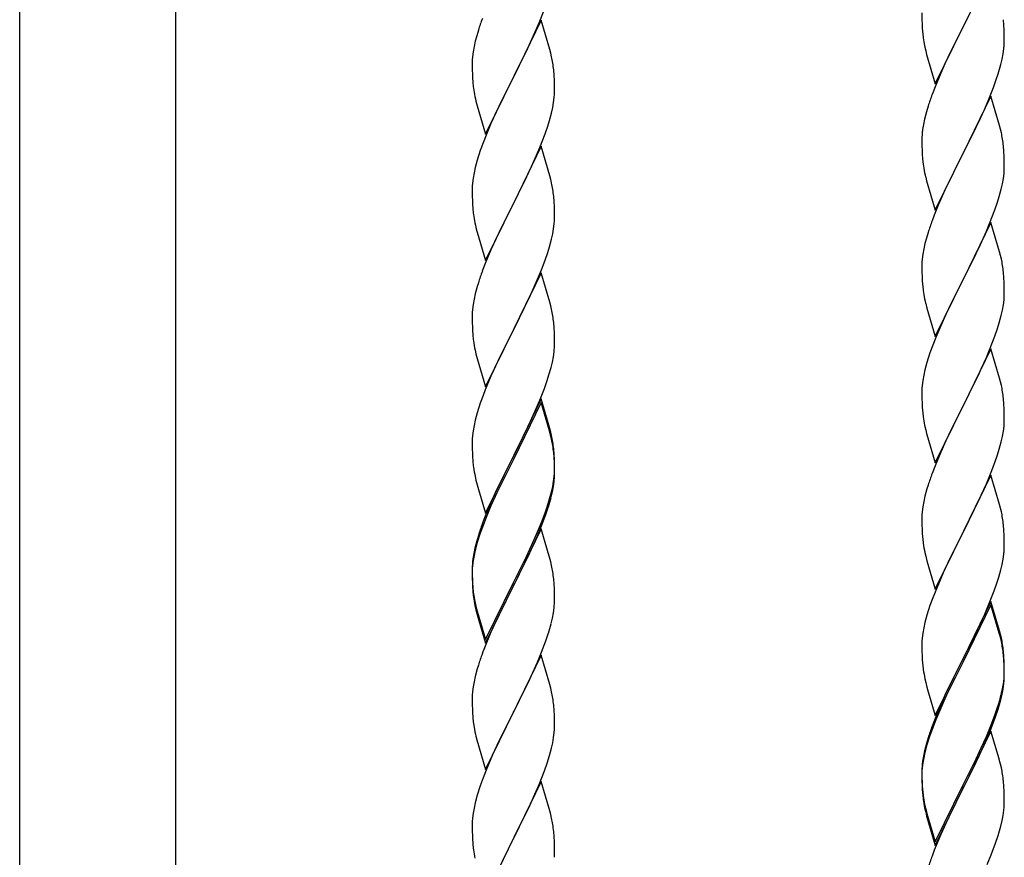
# Model space of a CAD drawing. Units: millimetres. Extents: x 250 to 8280, y 75 to 5795.
# Drawn here: x 6095 to 6351, y 2303 to 2521 of the extents above; entities that cross this region are included whole.
import ezdxf

# ---------------------------------------------------------------- set-up
doc = ezdxf.new("R2010")
doc.units = ezdxf.units.MM
doc.layers.add('YKK_A1', color=4, linetype='Continuous', lineweight=30)

msp = doc.modelspace()

# ---------------------------------------------------------------- linework, layer by layer
at = {"layer": 'YKK_A1', "linetype": 'Continuous', "ltscale": 0.5}
for p, q in [((6095.3, 1987.9), (6095.3, 2822.81)), ((6135.8, 2822.81), (6135.8, 1987.9)), ((6347.95, 2533.78), (6340.73, 2518.92)), ((6230.62, 2520.41), (6231.99, 2523.96)), ((6230.95, 2520.69), (6223.73, 2505.84)), ((6233.22, 2513.05), (6230.95, 2520.69)), ((6330.01, 2522.59), (6330.03, 2520.73)), ((6330.03, 2520.73), (6330.06, 2519.72)), ((6340.9, 2519.25), (6342.61, 2522.64)), ((6351.34, 2519.37), (6351.23, 2520.78)), ((6214.62, 2518.09), (6214.19, 2516.62)), ((6228.23, 2514.96), (6229.78, 2518.4)), ((6229.78, 2518.4), (6230.62, 2520.41)), ((6330.06, 2519.72), (6330.1, 2518.77)), ((6330.1, 2518.77), (6330.18, 2517.61)), ((6333.5, 2504.06), (6340.73, 2518.92)), ((6340.39, 2518.25), (6337.56, 2512.61)), ((6340.73, 2518.92), (6340.39, 2518.25)), ((6340.73, 2518.92), (6340.9, 2519.25)), ((6351.4, 2518.13), (6351.34, 2519.37)), ((6351.44, 2516.4), (6351.4, 2518.13)), ((6214.19, 2516.62), (6213.81, 2515.18)), ((6330.35, 2516.02), (6330.5, 2515.03)), ((6351.45, 2515.25), (6351.44, 2516.4)), ((6213.49, 2513.78), (6213.25, 2512.43)), ((6213.81, 2515.18), (6213.49, 2513.78)), ((6227.12, 2512.61), (6228.23, 2514.96)), ((6233.47, 2512.09), (6233.22, 2513.05)), ((6330.5, 2515.03), (6330.67, 2514.08)), ((6330.67, 2514.08), (6330.77, 2513.61)), ((6330.77, 2513.61), (6330.99, 2512.67)), ((6351.13, 2511.88), (6351.32, 2513.2)), ((6351.43, 2514.45), (6351.45, 2515.25)), ((6213.03, 2510.3), (6213.01, 2509.5)), ((6213.09, 2511.13), (6213.03, 2510.3)), ((6213.25, 2512.43), (6213.09, 2511.13)), ((6225.61, 2509.55), (6227.12, 2512.61)), ((6233.68, 2511.15), (6233.47, 2512.09)), ((6330.99, 2512.67), (6331.24, 2511.71)), ((6331.24, 2511.71), (6333.5, 2504.06)), ((6337.56, 2512.61), (6336, 2509.32)), ((6350.53, 2509.1), (6350.87, 2510.52)), ((6350.87, 2510.52), (6351.13, 2511.88)), ((6213.01, 2509.5), (6213.03, 2507.64)), ((6223.9, 2506.17), (6225.61, 2509.55)), ((6234.34, 2506.29), (6234.23, 2507.7)), ((6336, 2509.32), (6334.9, 2506.86)), ((6213.03, 2507.64), (6213.06, 2506.63)), ((6213.06, 2506.63), (6213.1, 2505.69)), ((6213.1, 2505.69), (6213.18, 2504.53)), ((6216.5, 2490.98), (6223.73, 2505.84)), ((6223.39, 2505.16), (6220.56, 2499.52)), ((6223.73, 2505.84), (6223.39, 2505.16)), ((6223.73, 2505.84), (6223.9, 2506.17)), ((6234.4, 2505.04), (6234.34, 2506.29)), ((6334.9, 2506.86), (6333.43, 2503.33)), ((6348.62, 2503.16), (6349.34, 2505.18)), ((6349.34, 2505.18), (6349.83, 2506.67)), ((6213.35, 2502.93), (6213.5, 2501.95)), ((6234.44, 2503.32), (6234.4, 2505.04)), ((6234.45, 2502.17), (6234.44, 2503.32)), ((6333.43, 2503.33), (6332.65, 2501.3)), ((6347.42, 2500.12), (6348.62, 2503.16)), ((6234.2, 2499.25), (6234.37, 2500.54)), ((6234.37, 2500.54), (6234.43, 2501.37)), ((6234.43, 2501.37), (6234.45, 2502.17)), ((6347.95, 2500.91), (6340.73, 2486.05)), ((6346.34, 2497.61), (6347.42, 2500.12)), ((6350.22, 2493.27), (6347.95, 2500.91)), ((6213.99, 2499.58), (6214.3, 2498.38)), ((6214.3, 2498.38), (6216.5, 2490.98)), ((6220.56, 2499.52), (6219.23, 2496.72)), ((6233.65, 2496.5), (6233.96, 2497.89)), ((6233.96, 2497.89), (6234.2, 2499.25)), ((6331.62, 2498.3), (6331.19, 2496.83)), ((6345.23, 2495.17), (6346.34, 2497.61)), ((6219.23, 2496.72), (6217.9, 2493.78)), ((6233.13, 2494.57), (6233.65, 2496.5)), ((6330.7, 2494.92), (6330.41, 2493.53)), ((6331.19, 2496.83), (6330.7, 2494.92)), ((6344.12, 2492.82), (6345.23, 2495.17)), ((6217.9, 2493.78), (6216.63, 2490.76)), ((6231.99, 2491.09), (6232.68, 2493.09)), ((6232.68, 2493.09), (6233.13, 2494.57)), ((6330.41, 2493.53), (6330.19, 2492.2)), ((6342.61, 2489.77), (6344.12, 2492.82)), ((6350.47, 2492.31), (6350.22, 2493.27)), ((6350.68, 2491.37), (6350.47, 2492.31)), ((6216.63, 2490.76), (6215.84, 2488.73)), ((6230.62, 2487.55), (6231.99, 2491.09)), ((6330.06, 2490.93), (6330.01, 2490.11)), ((6330.01, 2490.11), (6330.01, 2489.71)), ((6340.9, 2486.38), (6342.61, 2489.77)), ((6215.84, 2488.73), (6215.11, 2486.71)), ((6230.95, 2487.83), (6223.73, 2472.97)), ((6229.78, 2485.53), (6230.62, 2487.55)), ((6233.22, 2480.18), (6230.95, 2487.83)), ((6330.01, 2489.71), (6330.03, 2487.85)), ((6330.03, 2487.85), (6330.06, 2486.84)), ((6351.34, 2486.5), (6351.23, 2487.92)), ((6215.11, 2486.71), (6214.33, 2484.23)), ((6228.45, 2482.57), (6229.78, 2485.53)), ((6330.06, 2486.84), (6330.1, 2485.9)), ((6330.1, 2485.9), (6330.2, 2484.46)), ((6333.5, 2471.19), (6340.73, 2486.05)), ((6340.56, 2485.72), (6337.78, 2480.19)), ((6340.73, 2486.05), (6340.56, 2485.72)), ((6340.73, 2486.05), (6340.9, 2486.38)), ((6351.4, 2485.26), (6351.34, 2486.5)), ((6351.44, 2483.53), (6351.4, 2485.26)), ((6213.81, 2482.31), (6213.49, 2480.91)), ((6214.33, 2484.23), (6213.81, 2482.31)), ((6227.78, 2481.14), (6228.45, 2482.57)), ((6330.2, 2484.46), (6330.35, 2483.15)), ((6330.35, 2483.15), (6330.5, 2482.16)), ((6351.43, 2481.59), (6351.45, 2482.39)), ((6351.45, 2482.39), (6351.44, 2483.53)), ((6213.25, 2479.56), (6213.09, 2478.26)), ((6213.49, 2480.91), (6213.25, 2479.56)), ((6226.68, 2478.84), (6227.78, 2481.14)), ((6233.47, 2479.23), (6233.22, 2480.18)), ((6330.99, 2479.79), (6331.24, 2478.84)), ((6337.78, 2480.19), (6336.45, 2477.41)), ((6351.2, 2479.46), (6351.37, 2480.76)), ((6351.37, 2480.76), (6351.43, 2481.59)), ((6213.03, 2477.43), (6213.01, 2476.63)), ((6213.09, 2478.26), (6213.03, 2477.43)), ((6223.9, 2473.3), (6226.68, 2478.84)), ((6233.68, 2478.29), (6233.47, 2479.23)), ((6331.24, 2478.84), (6333.5, 2471.19)), ((6336.45, 2477.41), (6336, 2476.45)), ((6350.65, 2476.71), (6350.96, 2478.11)), ((6350.96, 2478.11), (6351.2, 2479.46)), ((6213.01, 2476.63), (6213.03, 2474.77)), ((6213.03, 2474.77), (6213.06, 2473.76)), ((6234.34, 2473.42), (6234.23, 2474.83)), ((6336, 2476.45), (6334.25, 2472.49)), ((6349.68, 2473.31), (6350.13, 2474.79)), ((6350.13, 2474.79), (6350.65, 2476.71)), ((6213.06, 2473.76), (6213.1, 2472.82)), ((6213.1, 2472.82), (6213.18, 2471.66)), ((6216.5, 2458.11), (6223.73, 2472.97)), ((6223.56, 2472.64), (6220.56, 2466.65)), ((6223.73, 2472.97), (6223.56, 2472.64)), ((6223.73, 2472.97), (6223.9, 2473.3)), ((6234.4, 2472.18), (6234.34, 2473.42)), ((6234.44, 2470.45), (6234.4, 2472.18)), ((6334.25, 2472.49), (6333.23, 2469.96)), ((6348.99, 2471.3), (6349.68, 2473.31)), ((6213.35, 2470.07), (6213.5, 2469.08)), ((6234.43, 2468.5), (6234.45, 2469.3)), ((6234.45, 2469.3), (6234.44, 2470.45)), ((6333.23, 2469.96), (6332.65, 2468.44)), ((6347.62, 2467.76), (6348.99, 2471.3)), ((6213.99, 2466.71), (6214.24, 2465.76)), ((6234.2, 2466.38), (6234.37, 2467.67)), ((6234.37, 2467.67), (6234.43, 2468.5)), ((6347.95, 2468.04), (6340.73, 2453.18)), ((6346.78, 2465.74), (6347.62, 2467.76)), ((6350.22, 2460.39), (6347.95, 2468.04)), ((6214.24, 2465.76), (6214.3, 2465.51)), ((6214.3, 2465.51), (6216.5, 2458.11)), ((6220.56, 2466.65), (6219.23, 2463.85)), ((6233.65, 2463.63), (6233.96, 2465.03)), ((6233.96, 2465.03), (6234.2, 2466.38)), ((6331.62, 2465.43), (6331.19, 2463.96)), ((6345.23, 2462.3), (6346.78, 2465.74)), ((6219.23, 2463.85), (6217.9, 2460.91)), ((6232.68, 2460.23), (6233.13, 2461.7)), ((6233.13, 2461.7), (6233.65, 2463.63)), ((6330.81, 2462.52), (6330.49, 2461.12)), ((6331.19, 2463.96), (6330.81, 2462.52)), ((6344.12, 2459.95), (6345.23, 2462.3)), ((6217.9, 2460.91), (6216.43, 2457.38)), ((6231.99, 2458.22), (6232.68, 2460.23)), ((6330.25, 2459.77), (6330.09, 2458.48)), ((6330.49, 2461.12), (6330.25, 2459.77)), ((6342.61, 2456.9), (6344.12, 2459.95)), ((6350.47, 2459.44), (6350.22, 2460.39)), ((6350.68, 2458.5), (6350.47, 2459.44)), ((6216.43, 2457.38), (6215.65, 2455.35)), ((6231.03, 2455.69), (6231.99, 2458.22)), ((6330.03, 2457.65), (6330.01, 2456.85)), ((6330.01, 2456.85), (6330.03, 2454.99)), ((6330.09, 2458.48), (6330.03, 2457.65)), ((6340.9, 2453.51), (6342.61, 2456.9)), ((6230.95, 2454.95), (6223.73, 2440.1)), ((6229.78, 2452.66), (6231.03, 2455.69)), ((6233.22, 2447.31), (6230.95, 2454.95)), ((6330.03, 2454.99), (6330.06, 2453.98)), ((6330.06, 2453.98), (6330.1, 2453.04)), ((6351.34, 2453.63), (6351.23, 2455.04)), ((6214.33, 2451.36), (6213.81, 2449.44)), ((6214.62, 2452.35), (6214.33, 2451.36)), ((6228.45, 2449.7), (6229.78, 2452.66)), ((6330.1, 2453.04), (6330.18, 2451.87)), ((6333.5, 2438.32), (6340.73, 2453.18)), ((6340.39, 2452.51), (6337.56, 2446.87)), ((6340.73, 2453.18), (6340.39, 2452.51)), ((6340.73, 2453.18), (6340.9, 2453.51)), ((6351.4, 2452.39), (6351.34, 2453.63)), ((6351.44, 2450.66), (6351.4, 2452.39)), ((6213.81, 2449.44), (6213.49, 2448.04)), ((6223.9, 2440.43), (6228.45, 2449.7)), ((6330.35, 2450.28), (6330.5, 2449.29)), ((6351.43, 2448.72), (6351.45, 2449.52)), ((6351.45, 2449.52), (6351.44, 2450.66)), ((6213.25, 2446.69), (6213.09, 2445.39)), ((6213.49, 2448.04), (6213.25, 2446.69)), ((6233.47, 2446.36), (6233.22, 2447.31)), ((6233.68, 2445.42), (6233.47, 2446.36)), ((6330.99, 2446.93), (6331.3, 2445.73)), ((6337.56, 2446.87), (6336.23, 2444.07)), ((6350.96, 2445.24), (6351.2, 2446.59)), ((6351.2, 2446.59), (6351.37, 2447.89)), ((6351.37, 2447.89), (6351.43, 2448.72)), ((6213.03, 2444.56), (6213.01, 2443.77)), ((6213.01, 2443.77), (6213.03, 2441.9)), ((6213.09, 2445.39), (6213.03, 2444.56)), ((6331.3, 2445.73), (6333.5, 2438.32)), ((6336.23, 2444.07), (6334.9, 2441.12)), ((6350.13, 2441.92), (6350.65, 2443.84)), ((6350.65, 2443.84), (6350.96, 2445.24)), ((6213.03, 2441.9), (6213.06, 2440.89)), ((6234.34, 2440.55), (6234.23, 2441.97)), ((6334.9, 2441.12), (6333.63, 2438.1)), ((6349.68, 2440.44), (6350.13, 2441.92)), ((6213.06, 2440.89), (6213.1, 2439.95)), ((6213.1, 2439.95), (6213.18, 2438.79)), ((6216.5, 2425.24), (6223.73, 2440.1)), ((6223.56, 2439.77), (6221.84, 2436.38)), ((6223.73, 2440.1), (6223.56, 2439.77)), ((6223.73, 2440.1), (6223.9, 2440.43)), ((6234.4, 2439.31), (6234.34, 2440.55)), ((6234.44, 2437.58), (6234.4, 2439.31)), ((6348.99, 2438.43), (6349.68, 2440.44)), ((6221.84, 2436.38), (6219.67, 2431.94)), ((6234.43, 2435.64), (6234.45, 2436.44)), ((6234.45, 2436.44), (6234.44, 2437.58)), ((6332.84, 2436.07), (6332.11, 2434.06)), ((6333.63, 2438.1), (6332.84, 2436.07)), ((6347.62, 2434.89), (6348.99, 2438.43)), ((6213.77, 2434.78), (6213.99, 2433.84)), ((6213.99, 2433.84), (6214.3, 2432.64)), ((6234.13, 2433.07), (6234.32, 2434.38)), ((6332.11, 2434.06), (6331.33, 2431.58)), ((6347.95, 2435.17), (6340.73, 2420.31)), ((6346.78, 2432.88), (6347.62, 2434.89)), ((6350.22, 2427.53), (6347.95, 2435.17)), ((6214.3, 2432.64), (6216.5, 2425.24)), ((6219.67, 2431.94), (6218.56, 2429.53)), ((6233.53, 2430.29), (6233.87, 2431.7)), ((6233.87, 2431.7), (6234.13, 2433.07)), ((6331.33, 2431.58), (6330.81, 2429.65)), ((6345.45, 2429.92), (6346.78, 2432.88)), ((6218.56, 2429.53), (6217.9, 2428.04)), ((6232.51, 2426.86), (6232.99, 2428.35)), ((6232.99, 2428.35), (6233.53, 2430.29)), ((6330.81, 2429.65), (6330.49, 2428.25)), ((6343.68, 2426.18), (6344.78, 2428.48)), ((6344.78, 2428.48), (6345.45, 2429.92)), ((6217.9, 2428.04), (6216.43, 2424.51)), ((6231.81, 2424.85), (6232.51, 2426.86)), ((6330.25, 2426.9), (6330.09, 2425.61)), ((6330.49, 2428.25), (6330.25, 2426.9)), ((6340.9, 2420.65), (6343.68, 2426.18)), ((6350.47, 2426.57), (6350.22, 2427.53)), ((6350.68, 2425.63), (6350.47, 2426.57)), ((6216.43, 2424.51), (6215.84, 2422.99)), ((6230.62, 2421.81), (6231.81, 2424.85)), ((6330.03, 2424.78), (6330.01, 2423.98)), ((6330.01, 2423.98), (6330.03, 2422.12)), ((6330.09, 2425.61), (6330.03, 2424.78)), ((6215.11, 2420.97), (6214.33, 2418.5)), ((6215.84, 2422.99), (6215.11, 2420.97)), ((6230.95, 2422.09), (6223.73, 2407.23)), ((6230.95, 2421.17), (6223.73, 2406.32)), ((6229.34, 2418.8), (6230.62, 2421.81)), ((6233.22, 2414.44), (6230.95, 2422.09)), ((6233.15, 2413.77), (6230.95, 2421.17)), ((6330.03, 2422.12), (6330.06, 2421.11)), ((6330.06, 2421.11), (6330.1, 2420.17)), ((6340.73, 2420.31), (6340.9, 2420.65)), ((6351.34, 2420.76), (6351.23, 2422.18)), ((6351.4, 2419.52), (6351.34, 2420.76)), ((6214.33, 2418.5), (6213.81, 2416.57)), ((6228.23, 2416.35), (6229.34, 2418.8)), ((6330.1, 2420.17), (6330.18, 2419)), ((6333.5, 2405.45), (6340.73, 2420.31)), ((6340.56, 2419.98), (6337.56, 2414)), ((6340.73, 2420.31), (6340.56, 2419.98)), ((6351.44, 2417.79), (6351.4, 2419.52)), ((6213.81, 2416.57), (6213.49, 2415.17)), ((6227.56, 2414.93), (6228.23, 2416.35)), ((6330.35, 2417.41), (6330.5, 2416.42)), ((6351.37, 2415.02), (6351.43, 2415.85)), ((6351.43, 2415.85), (6351.45, 2416.65)), ((6351.45, 2416.65), (6351.44, 2417.79)), ((6213.25, 2413.82), (6213.09, 2412.52)), ((6213.49, 2415.17), (6213.25, 2413.82)), ((6225.61, 2410.95), (6227.56, 2414.93)), ((6233.34, 2413.05), (6233.15, 2413.77)), ((6233.47, 2413.49), (6233.22, 2414.44)), ((6233.68, 2411.63), (6233.34, 2413.05)), ((6233.68, 2412.55), (6233.47, 2413.49)), ((6330.99, 2414.06), (6331.24, 2413.1)), ((6331.24, 2413.1), (6331.3, 2412.86)), ((6337.56, 2414), (6336.23, 2411.2)), ((6350.96, 2412.37), (6351.2, 2413.72)), ((6351.2, 2413.72), (6351.37, 2415.02)), ((6213.03, 2411.69), (6213.01, 2410.89)), ((6213.01, 2410.89), (6213.03, 2409.03)), ((6213.09, 2412.52), (6213.03, 2411.69)), ((6223.9, 2407.56), (6225.61, 2410.95)), ((6331.3, 2412.86), (6333.5, 2405.45)), ((6336.23, 2411.2), (6334.9, 2408.25)), ((6350.13, 2409.05), (6350.65, 2410.97)), ((6350.65, 2410.97), (6350.96, 2412.37)), ((6213.03, 2409.03), (6213.06, 2408.02)), ((6213.06, 2408.02), (6213.1, 2407.08)), ((6234.34, 2407.68), (6234.23, 2409.1)), ((6234.34, 2406.77), (6234.23, 2408.18)), ((6334.9, 2408.25), (6333.43, 2404.72)), ((6349.68, 2407.57), (6350.13, 2409.05)), ((6213.1, 2407.08), (6213.18, 2405.92)), ((6216.5, 2392.37), (6223.73, 2407.23)), ((6223.39, 2406.56), (6220.12, 2400)), ((6223.39, 2405.64), (6220.78, 2400.45)), ((6223.73, 2407.23), (6223.39, 2406.56)), ((6223.73, 2406.32), (6223.39, 2405.64)), ((6223.73, 2407.23), (6223.9, 2407.56)), ((6234.4, 2406.44), (6234.34, 2407.68)), ((6234.4, 2405.52), (6234.34, 2406.77)), ((6234.44, 2404.71), (6234.4, 2406.44)), ((6234.44, 2403.79), (6234.4, 2405.52)), ((6348.03, 2403.03), (6348.99, 2405.57)), ((6348.99, 2405.57), (6349.68, 2407.57)), ((6234.37, 2401.94), (6234.43, 2402.77)), ((6234.43, 2402.77), (6234.45, 2403.57)), ((6234.43, 2401.85), (6234.45, 2402.65)), ((6234.45, 2403.57), (6234.44, 2404.71)), ((6234.45, 2402.65), (6234.44, 2403.79)), ((6333.43, 2404.72), (6332.65, 2402.7)), ((6346.78, 2400.01), (6348.03, 2403.03)), ((6213.77, 2401.92), (6213.99, 2400.98)), ((6213.99, 2400.98), (6214.3, 2399.78)), ((6220.78, 2400.45), (6219.45, 2397.68)), ((6233.96, 2399.29), (6234.2, 2400.64)), ((6234.13, 2399.28), (6234.32, 2400.59)), ((6234.2, 2400.64), (6234.37, 2401.94)), ((6347.95, 2402.3), (6340.73, 2387.44)), ((6350.22, 2394.66), (6347.95, 2402.3)), ((6214.3, 2399.78), (6214.67, 2398.51)), ((6214.67, 2398.51), (6216.5, 2392.37)), ((6219, 2397.63), (6217.9, 2395.17)), ((6220.12, 2400), (6219, 2397.63)), ((6219.45, 2397.68), (6219, 2396.72)), ((6233.53, 2396.5), (6233.87, 2397.91)), ((6233.65, 2397.89), (6233.96, 2399.29)), ((6233.87, 2397.91), (6234.13, 2399.28)), ((6331.33, 2398.71), (6330.81, 2396.78)), ((6331.62, 2399.69), (6331.33, 2398.71)), ((6345.45, 2397.05), (6346.78, 2400.01)), ((6217.9, 2395.17), (6216.43, 2391.64)), ((6219, 2396.72), (6217.9, 2394.26)), ((6232.51, 2393.99), (6232.99, 2395.48)), ((6330.49, 2395.39), (6330.25, 2394.03)), ((6330.81, 2396.78), (6330.49, 2395.39)), ((6340.9, 2387.77), (6345.45, 2397.05)), ((6217.9, 2394.26), (6216.63, 2391.23)), ((6231.03, 2389.95), (6231.99, 2392.48)), ((6231.99, 2392.48), (6232.51, 2393.99)), ((6232.17, 2392.07), (6232.83, 2394.07)), ((6330.09, 2392.74), (6330.03, 2391.91)), ((6330.25, 2394.03), (6330.09, 2392.74)), ((6350.47, 2393.7), (6350.22, 2394.66)), ((6350.68, 2392.76), (6350.47, 2393.7)), ((6216.43, 2391.64), (6215.65, 2389.61)), ((6216.63, 2391.23), (6215.84, 2389.21)), ((6229.78, 2386.92), (6231.03, 2389.95)), ((6231.03, 2389.04), (6232.17, 2392.07)), ((6330.03, 2391.91), (6330.01, 2391.11)), ((6330.01, 2391.11), (6330.03, 2389.25)), ((6215.84, 2389.21), (6215.11, 2387.19)), ((6230.95, 2388.3), (6223.73, 2373.44)), ((6229.99, 2386.51), (6231.03, 2389.04)), ((6233.08, 2381.15), (6230.95, 2388.3)), ((6330.03, 2389.25), (6330.06, 2388.24)), ((6330.06, 2388.24), (6330.1, 2387.3)), ((6330.1, 2387.3), (6330.18, 2386.13)), ((6333.5, 2372.58), (6340.73, 2387.44)), ((6340.73, 2387.44), (6340.56, 2387.11)), ((6340.73, 2387.44), (6340.9, 2387.77)), ((6351.34, 2387.9), (6351.23, 2389.31)), ((6351.4, 2386.66), (6351.34, 2387.9)), ((6214.19, 2385.14), (6213.7, 2383.23)), ((6214.33, 2384.71), (6213.81, 2382.78)), ((6214.62, 2386.61), (6214.19, 2385.14)), ((6215.11, 2387.19), (6214.33, 2384.71)), ((6228.01, 2382.09), (6229.56, 2385.51)), ((6228.45, 2383.96), (6229.78, 2386.92)), ((6229.56, 2385.51), (6229.99, 2386.51)), ((6340.56, 2387.11), (6338.84, 2383.73)), ((6351.44, 2384.93), (6351.4, 2386.66)), ((6351.45, 2383.78), (6351.44, 2384.93)), ((6213.7, 2383.23), (6213.41, 2381.85)), ((6213.81, 2382.78), (6213.49, 2381.39)), ((6227.12, 2381.13), (6228.45, 2383.96)), ((6338.84, 2383.73), (6336.67, 2379.28)), ((6351.43, 2382.98), (6351.45, 2383.78)), ((6213.25, 2380.03), (6213.09, 2378.74)), ((6213.41, 2381.85), (6213.19, 2380.51)), ((6213.49, 2381.39), (6213.25, 2380.03)), ((6223.9, 2374.69), (6227.12, 2381.13)), ((6225.61, 2377.16), (6227.12, 2380.22)), ((6227.12, 2380.22), (6228.01, 2382.09)), ((6233.15, 2380.9), (6233.08, 2381.15)), ((6233.47, 2379.7), (6233.15, 2380.9)), ((6233.68, 2378.76), (6233.47, 2379.7)), ((6330.77, 2382.13), (6330.99, 2381.19)), ((6330.99, 2381.19), (6331.3, 2379.99)), ((6331.3, 2379.99), (6333.5, 2372.58)), ((6350.87, 2379.04), (6351.13, 2380.41)), ((6351.13, 2380.41), (6351.32, 2381.73)), ((6213.06, 2379.24), (6213.01, 2378.42)), ((6213.01, 2378.42), (6213.01, 2378.03)), ((6213.01, 2378.03), (6213.03, 2376.17)), ((6213.03, 2377.91), (6213.01, 2377.11)), ((6213.01, 2377.11), (6213.03, 2375.25)), ((6213.09, 2378.74), (6213.03, 2377.91)), ((6223.9, 2373.77), (6225.61, 2377.16)), ((6336.67, 2379.28), (6335.56, 2376.87)), ((6349.99, 2375.69), (6350.53, 2377.63)), ((6350.53, 2377.63), (6350.87, 2379.04)), ((6213.03, 2376.17), (6213.06, 2375.16)), ((6213.03, 2375.25), (6213.06, 2374.24)), ((6213.06, 2375.16), (6213.1, 2374.22)), ((6223.73, 2374.36), (6223.9, 2374.69)), ((6234.34, 2373.9), (6234.23, 2375.31)), ((6334.9, 2375.39), (6333.43, 2371.86)), ((6335.56, 2376.87), (6334.9, 2375.39)), ((6349.51, 2374.2), (6349.99, 2375.69)), ((6213.06, 2374.24), (6213.1, 2373.3)), ((6213.1, 2374.22), (6213.18, 2373.05)), ((6213.1, 2373.3), (6213.18, 2372.13)), ((6216.5, 2359.5), (6223.73, 2374.36)), ((6216.5, 2358.59), (6223.73, 2373.44)), ((6223.56, 2373.11), (6220.78, 2367.58)), ((6223.73, 2373.44), (6223.56, 2373.11)), ((6223.73, 2373.44), (6223.9, 2373.77)), ((6234.4, 2372.65), (6234.34, 2373.9)), ((6234.44, 2370.92), (6234.4, 2372.65)), ((6347.62, 2369.15), (6348.81, 2372.19)), ((6348.81, 2372.19), (6349.51, 2374.2)), ((6213.35, 2371.46), (6213.5, 2370.47)), ((6234.43, 2368.98), (6234.45, 2369.78)), ((6234.45, 2369.78), (6234.44, 2370.92)), ((6332.84, 2370.34), (6332.11, 2368.32)), ((6333.43, 2371.86), (6332.84, 2370.34)), ((6347.95, 2369.43), (6340.73, 2354.57)), ((6350.22, 2361.79), (6347.95, 2369.43)), ((6213.72, 2368.37), (6213.99, 2367.19)), ((6213.99, 2368.11), (6214.3, 2366.91)), ((6213.99, 2367.19), (6214.24, 2366.23)), ((6214.3, 2366.91), (6216.5, 2359.5)), ((6220.78, 2367.58), (6219.23, 2364.33)), ((6234.13, 2366.41), (6234.32, 2367.72)), ((6332.11, 2368.32), (6331.33, 2365.84)), ((6347.95, 2368.52), (6340.73, 2353.66)), ((6346.34, 2366.14), (6347.62, 2369.15)), ((6350.15, 2361.12), (6347.95, 2368.52)), ((6214.24, 2366.23), (6214.74, 2364.46)), ((6214.74, 2364.46), (6216.5, 2358.59)), ((6219.23, 2364.33), (6217.9, 2361.38)), ((6233.53, 2363.63), (6233.87, 2365.04)), ((6233.87, 2365.04), (6234.13, 2366.41)), ((6331.33, 2365.84), (6330.81, 2363.91)), ((6345.23, 2363.7), (6346.34, 2366.14)), ((6330.49, 2362.52), (6330.25, 2361.16)), ((6330.81, 2363.91), (6330.49, 2362.52)), ((6342.61, 2358.29), (6344.56, 2362.27)), ((6344.56, 2362.27), (6345.23, 2363.7)), ((6350.47, 2360.83), (6350.22, 2361.79)), ((6217.9, 2361.38), (6216.23, 2357.35)), ((6231.03, 2356.17), (6232.17, 2359.2)), ((6232.17, 2359.2), (6232.83, 2361.2)), ((6330.09, 2359.87), (6330.03, 2359.04)), ((6330.25, 2361.16), (6330.09, 2359.87)), ((6350.34, 2360.39), (6350.15, 2361.12)), ((6350.68, 2358.98), (6350.34, 2360.39)), ((6350.68, 2359.89), (6350.47, 2360.83)), ((6216.23, 2357.35), (6215.65, 2355.83)), ((6330.03, 2359.04), (6330.01, 2358.24)), ((6330.01, 2358.24), (6330.03, 2356.38)), ((6340.9, 2354.91), (6342.61, 2358.29)), ((6230.95, 2355.44), (6223.73, 2340.57)), ((6229.99, 2353.64), (6231.03, 2356.17)), ((6233.22, 2347.79), (6230.95, 2355.44)), ((6330.03, 2356.38), (6330.06, 2355.37)), ((6330.06, 2355.37), (6330.1, 2354.43)), ((6330.1, 2354.43), (6330.18, 2353.26)), ((6333.5, 2339.72), (6340.73, 2354.57)), ((6340.73, 2354.57), (6340.39, 2353.9)), ((6340.73, 2354.57), (6340.9, 2354.91)), ((6351.34, 2355.03), (6351.23, 2356.44)), ((6351.34, 2354.11), (6351.23, 2355.52)), ((6351.4, 2353.78), (6351.34, 2355.03)), ((6351.4, 2352.87), (6351.34, 2354.11)), ((6214.33, 2351.84), (6213.81, 2349.91)), ((6214.62, 2352.82), (6214.33, 2351.84)), ((6228.01, 2349.22), (6229.56, 2352.64)), ((6229.56, 2352.64), (6229.99, 2353.64)), ((6340.39, 2353.9), (6337.12, 2347.35)), ((6340.39, 2352.99), (6337.78, 2347.8)), ((6340.73, 2353.66), (6340.39, 2352.99)), ((6351.44, 2352.06), (6351.4, 2353.78)), ((6351.44, 2351.14), (6351.4, 2352.87)), ((6351.45, 2350.91), (6351.44, 2352.06)), ((6213.81, 2349.91), (6213.49, 2348.52)), ((6227.12, 2347.35), (6228.01, 2349.22)), ((6330.77, 2349.26), (6330.99, 2348.32)), ((6351.2, 2347.99), (6351.37, 2349.28)), ((6351.37, 2349.28), (6351.43, 2350.11)), ((6351.43, 2350.11), (6351.45, 2350.91)), ((6351.43, 2349.19), (6351.45, 2349.99)), ((6351.45, 2349.99), (6351.44, 2351.14)), ((6213.25, 2347.16), (6213.09, 2345.87)), ((6213.49, 2348.52), (6213.25, 2347.16)), ((6225.61, 2344.29), (6227.12, 2347.35)), ((6233.47, 2346.84), (6233.22, 2347.79)), ((6233.68, 2345.9), (6233.47, 2346.84)), ((6330.99, 2348.32), (6331.3, 2347.12)), ((6331.3, 2347.12), (6331.67, 2345.85)), ((6337.12, 2347.35), (6336, 2344.98)), ((6337.78, 2347.8), (6336.45, 2345.02)), ((6350.65, 2345.24), (6350.96, 2346.64)), ((6350.87, 2345.26), (6351.13, 2346.62)), ((6350.96, 2346.64), (6351.2, 2347.99)), ((6351.13, 2346.62), (6351.32, 2347.94)), ((6213.03, 2345.04), (6213.01, 2344.24)), ((6213.01, 2344.24), (6213.03, 2342.38)), ((6213.09, 2345.87), (6213.03, 2345.04)), ((6223.9, 2340.9), (6225.61, 2344.29)), ((6331.67, 2345.85), (6333.5, 2339.72)), ((6336, 2344.98), (6334.9, 2342.52)), ((6336, 2344.06), (6334.9, 2341.6)), ((6336.45, 2345.02), (6336, 2344.06)), ((6350.53, 2343.84), (6350.87, 2345.26)), ((6213.03, 2342.38), (6213.06, 2341.37)), ((6213.06, 2341.37), (6213.1, 2340.43)), ((6234.34, 2341.03), (6234.23, 2342.44)), ((6334.9, 2342.52), (6333.43, 2338.99)), ((6334.9, 2341.6), (6333.63, 2338.58)), ((6348.99, 2339.83), (6349.51, 2341.34)), ((6349.17, 2339.42), (6349.83, 2341.41)), ((6349.51, 2341.34), (6349.99, 2342.82)), ((6213.1, 2340.43), (6213.18, 2339.26)), ((6216.5, 2325.71), (6223.73, 2340.57)), ((6223.21, 2339.55), (6220.56, 2334.26)), ((6223.73, 2340.57), (6223.21, 2339.55)), ((6223.73, 2340.57), (6223.9, 2340.9)), ((6234.4, 2339.78), (6234.34, 2341.03)), ((6234.44, 2338.06), (6234.4, 2339.78)), ((6333.43, 2338.99), (6332.65, 2336.96)), ((6348.03, 2337.3), (6348.99, 2339.83)), ((6348.03, 2336.38), (6349.17, 2339.42)), ((6213.35, 2337.67), (6213.5, 2336.68)), ((6234.37, 2335.28), (6234.43, 2336.11)), ((6234.43, 2336.11), (6234.45, 2336.91)), ((6234.45, 2336.91), (6234.44, 2338.06)), ((6332.84, 2336.55), (6332.11, 2334.53)), ((6333.63, 2338.58), (6332.84, 2336.55)), ((6346.78, 2334.27), (6348.03, 2337.3)), ((6346.99, 2333.85), (6348.03, 2336.38)), ((6213.99, 2334.32), (6214.24, 2333.36)), ((6220.56, 2334.26), (6219.45, 2331.94)), ((6233.96, 2332.63), (6234.2, 2333.99)), ((6234.2, 2333.99), (6234.37, 2335.28)), ((6331.62, 2333.95), (6331.19, 2332.48)), ((6332.11, 2334.53), (6331.33, 2332.06)), ((6347.95, 2335.65), (6340.73, 2320.79)), ((6345.45, 2331.31), (6346.78, 2334.27)), ((6346.56, 2332.85), (6346.99, 2333.85)), ((6350.08, 2328.49), (6347.95, 2335.65)), ((6214.24, 2333.36), (6216.5, 2325.71)), ((6219.45, 2331.94), (6218.34, 2329.51)), ((6233.13, 2329.31), (6233.65, 2331.24)), ((6233.65, 2331.24), (6233.96, 2332.63)), ((6331.19, 2332.48), (6330.7, 2330.58)), ((6331.33, 2332.06), (6330.81, 2330.13)), ((6344.12, 2328.48), (6345.45, 2331.31)), ((6345.01, 2329.43), (6346.56, 2332.85)), ((6218.34, 2329.51), (6216.63, 2325.5)), ((6232.51, 2327.33), (6233.13, 2329.31)), ((6330.41, 2329.19), (6330.19, 2327.86)), ((6330.49, 2328.73), (6330.25, 2327.38)), ((6330.7, 2330.58), (6330.41, 2329.19)), ((6330.81, 2330.13), (6330.49, 2328.73)), ((6340.9, 2322.04), (6344.12, 2328.48)), ((6344.12, 2327.56), (6345.01, 2329.43)), ((6350.15, 2328.25), (6350.08, 2328.49)), ((6231.81, 2325.32), (6232.51, 2327.33)), ((6330.06, 2326.58), (6330.01, 2325.77)), ((6330.09, 2326.08), (6330.03, 2325.25)), ((6330.25, 2327.38), (6330.09, 2326.08)), ((6342.61, 2324.51), (6344.12, 2327.56)), ((6350.47, 2327.05), (6350.15, 2328.25)), ((6350.68, 2326.11), (6350.47, 2327.05)), ((6215.84, 2323.47), (6215.11, 2321.45)), ((6216.63, 2325.5), (6215.84, 2323.47)), ((6230.42, 2321.78), (6231.81, 2325.32)), ((6330.01, 2325.77), (6330.01, 2325.37)), ((6330.01, 2325.37), (6330.03, 2323.51)), ((6330.03, 2325.25), (6330.01, 2324.45)), ((6330.01, 2324.45), (6330.03, 2322.59)), ((6330.03, 2323.51), (6330.06, 2322.5)), ((6340.9, 2321.12), (6342.61, 2324.51)), ((6215.11, 2321.45), (6214.33, 2318.97)), ((6230.95, 2322.56), (6223.73, 2307.71)), ((6229.34, 2319.27), (6230.42, 2321.78)), ((6233.22, 2314.92), (6230.95, 2322.56)), ((6330.03, 2322.59), (6330.06, 2321.58)), ((6330.06, 2322.5), (6330.1, 2321.56)), ((6330.06, 2321.58), (6330.1, 2320.64)), ((6330.1, 2321.56), (6330.18, 2320.4)), ((6333.5, 2306.85), (6340.73, 2321.7)), ((6333.5, 2305.93), (6340.73, 2320.79)), ((6340.73, 2320.79), (6340.56, 2320.46)), ((6340.73, 2321.7), (6340.9, 2322.04)), ((6340.73, 2320.79), (6340.9, 2321.12)), ((6351.34, 2321.24), (6351.23, 2322.65)), ((6351.4, 2320), (6351.34, 2321.24)), ((6214.33, 2318.97), (6213.81, 2317.05)), ((6228.01, 2316.35), (6229.34, 2319.27)), ((6330.1, 2320.64), (6330.18, 2319.48)), ((6330.35, 2318.8), (6330.5, 2317.82)), ((6340.56, 2320.46), (6337.78, 2314.92)), ((6351.44, 2318.27), (6351.4, 2320)), ((6351.45, 2317.12), (6351.44, 2318.27)), ((6213.49, 2315.65), (6213.25, 2314.3)), ((6213.81, 2317.05), (6213.49, 2315.65)), ((6223.9, 2308.04), (6228.01, 2316.35)), ((6330.72, 2315.71), (6330.99, 2314.54)), ((6351.43, 2316.32), (6351.45, 2317.12)), ((6213.09, 2313), (6213.03, 2312.18)), ((6213.25, 2314.3), (6213.09, 2313)), ((6233.47, 2313.96), (6233.22, 2314.92)), ((6233.68, 2313.02), (6233.47, 2313.96)), ((6330.99, 2315.45), (6331.3, 2314.25)), ((6330.99, 2314.54), (6331.24, 2313.58)), ((6331.24, 2313.58), (6331.74, 2311.8)), ((6331.3, 2314.25), (6333.5, 2306.85)), ((6337.78, 2314.92), (6336.23, 2311.67)), ((6350.87, 2312.39), (6351.13, 2313.75)), ((6351.13, 2313.75), (6351.32, 2315.07)), ((6213.03, 2312.18), (6213.01, 2311.38)), ((6213.01, 2311.38), (6213.03, 2309.51)), ((6331.74, 2311.8), (6333.5, 2305.93)), ((6336.23, 2311.67), (6334.9, 2308.73)), ((6350.53, 2310.97), (6350.87, 2312.39)), ((6213.03, 2309.51), (6213.06, 2308.5)), ((6213.06, 2308.5), (6213.1, 2307.56)), ((6223.73, 2307.71), (6223.9, 2308.04)), ((6234.34, 2308.16), (6234.23, 2309.57)), ((6234.4, 2306.91), (6234.34, 2308.16)), ((6334.9, 2308.73), (6333.23, 2304.69)), ((6349.17, 2306.55), (6349.83, 2308.54)), ((6213.1, 2307.56), (6213.18, 2306.4)), ((6216.5, 2292.85), (6223.73, 2307.71)), ((6223.39, 2307.04), (6220.78, 2301.84)), ((6223.73, 2307.71), (6223.39, 2307.04)), ((6234.44, 2305.19), (6234.4, 2306.91)), ((6348.03, 2303.51), (6349.17, 2306.55)), ((6234.45, 2304.04), (6234.44, 2305.19)), ((6333.23, 2304.69), (6332.65, 2303.17)), ((6346.99, 2300.98), (6348.03, 2303.51))]:
    msp.add_line(p, q, dxfattribs=at)
for centre, radius, start, end in [((6290.26, 2493.84), 79.42, 159.9344, 162.2261), ((6370.01, 2521.06), 39.98, 184.9569, 187.2487), ((6320, 2516.45), 31.49, 354.0716, 356.3633), ((6192.22, 2502.45), 42.37, 9.5672, 11.859), ((6189.37, 2502.84), 45.12, 6.176, 8.4678), ((6289.44, 2525.38), 63.23, 342.7842, 345.076), ((6253.14, 2507.98), 40.1, 184.9379, 187.2297), ((6272.86, 2513.01), 60.39, 190.5595, 192.8513), ((6407.26, 2474.05), 79.42, 159.9344, 162.2261), ((6361.99, 2488.31), 32.04, 173.0323, 175.3241), ((6309.09, 2482.66), 42.49, 9.5359, 11.8277), ((6306.49, 2483.06), 45, 6.1963, 8.4881), ((6389.86, 2493.22), 60.39, 190.5595, 192.8513), ((6192.22, 2469.58), 42.37, 9.5672, 11.859), ((6189.37, 2469.98), 45.12, 6.176, 8.4678), ((6253.01, 2475.11), 39.98, 184.9569, 187.2487), ((6272.86, 2480.14), 60.39, 190.5595, 192.8513), ((6407.26, 2441.19), 79.42, 159.9344, 162.2261), ((6309.22, 2449.79), 42.37, 9.5672, 11.859), ((6306.37, 2450.19), 45.12, 6.176, 8.4678), ((6290.26, 2428.1), 79.42, 159.9344, 162.2261), ((6370.14, 2455.32), 40.1, 184.9379, 187.2297), ((6389.86, 2460.36), 60.39, 190.5595, 192.8513), ((6192.22, 2436.71), 42.37, 9.5672, 11.859), ((6189.49, 2437.11), 45, 6.1963, 8.4881), ((6253.01, 2442.24), 39.98, 184.9569, 187.2487), ((6273.93, 2446.49), 61.29, 188.7199, 191.0117), ((6203, 2437.63), 31.49, 354.0716, 356.3633), ((6309.22, 2416.92), 42.37, 9.5672, 11.859), ((6306.37, 2417.32), 45.12, 6.176, 8.4678), ((6370.01, 2422.46), 39.98, 184.9569, 187.2487), ((6389.86, 2427.49), 60.39, 190.5595, 192.8513), ((6192.22, 2403.84), 42.37, 9.5672, 11.859), ((6192.22, 2402.93), 42.37, 9.5672, 11.859), ((6189.49, 2404.24), 45, 6.1963, 8.4881), ((6189.37, 2403.32), 45.12, 6.176, 8.4678), ((6253.01, 2409.37), 39.98, 184.9569, 187.2487), ((6273.81, 2413.62), 61.16, 188.74, 191.0317), ((6407.26, 2375.45), 79.42, 159.9344, 162.2261), ((6203, 2403.84), 31.49, 354.0716, 356.3633), ((6172.95, 2413.31), 62.63, 343.4586, 345.7503), ((6172.44, 2412.78), 63.23, 342.7842, 345.076), ((6309.22, 2384.05), 42.37, 9.5672, 11.859), ((6306.49, 2384.45), 45, 6.1963, 8.4881), ((6290.26, 2362.36), 79.42, 159.9344, 162.2261), ((6370.01, 2389.59), 39.98, 184.9569, 187.2487), ((6390.93, 2393.83), 61.29, 188.7199, 191.0117), ((6320, 2384.98), 31.49, 354.0716, 356.3633), ((6244.99, 2376.62), 32.04, 173.0323, 175.3241), ((6192.22, 2370.06), 42.37, 9.5672, 11.859), ((6189.37, 2370.45), 45.12, 6.176, 8.4678), ((6253.14, 2376.5), 40.1, 184.9379, 187.2297), ((6253.01, 2375.59), 39.98, 184.9569, 187.2487), ((6267.91, 2378.7), 55.16, 188.5086, 190.8003), ((6272.86, 2381.54), 60.39, 190.5595, 192.8513), ((6203, 2370.97), 31.49, 354.0716, 356.3633), ((6172.44, 2379.91), 63.23, 342.7842, 345.076), ((6309.22, 2351.18), 42.37, 9.5672, 11.859), ((6309.22, 2350.27), 42.37, 9.5672, 11.859), ((6306.49, 2351.58), 45, 6.1963, 8.4881), ((6306.37, 2350.67), 45.12, 6.176, 8.4678), ((6290.26, 2328.58), 79.42, 159.9344, 162.2261), ((6370.01, 2356.72), 39.98, 184.9569, 187.2487), ((6390.81, 2360.97), 61.16, 188.74, 191.0317), ((6320, 2351.19), 31.49, 354.0716, 356.3633), ((6192.09, 2337.19), 42.49, 9.5359, 11.8277), ((6189.49, 2337.58), 45, 6.1963, 8.4881), ((6289.44, 2360.12), 63.23, 342.7842, 345.076), ((6289.95, 2360.65), 62.63, 343.4586, 345.7503), ((6253.01, 2342.72), 39.98, 184.9569, 187.2487), ((6272.86, 2347.75), 60.39, 190.5595, 192.8513), ((6407.26, 2309.71), 79.42, 159.9344, 162.2261), ((6361.99, 2323.97), 32.04, 173.0323, 175.3241), ((6309.22, 2317.4), 42.37, 9.5672, 11.859), ((6306.37, 2317.8), 45.12, 6.176, 8.4678), ((6370.14, 2323.85), 40.1, 184.9379, 187.2297), ((6370.01, 2322.93), 39.98, 184.9569, 187.2487), ((6384.91, 2326.05), 55.16, 188.5086, 190.8003), ((6389.86, 2328.88), 60.39, 190.5595, 192.8513), ((6320, 2318.32), 31.49, 354.0716, 356.3633), ((6192.22, 2304.32), 42.37, 9.5672, 11.859), ((6189.49, 2304.71), 45, 6.1963, 8.4881), ((6289.44, 2327.25), 63.23, 342.7842, 345.076), ((6253.14, 2309.85), 40.1, 184.9379, 187.2297), ((6267.91, 2312.96), 55.16, 188.5086, 190.8003), ((6204.18, 2304.56), 30.27, 356.7243, 359.016), ((6407.26, 2275.92), 79.42, 159.9344, 162.2261)]:
    msp.add_arc(centre, radius, start, end, dxfattribs=at)

doc.saveas('drawing.dxf')
